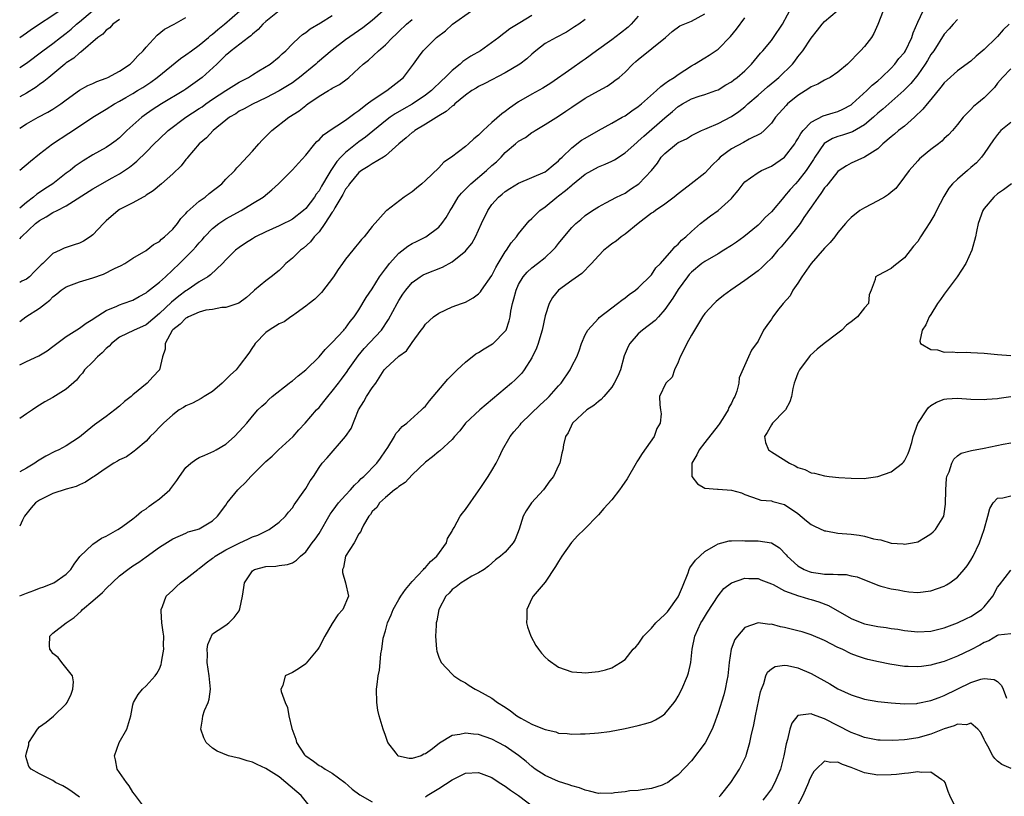
# Model space of a CAD drawing. Units: inches. Extents: x 2589000 to 2592000, y 1524000 to 1527000.
# Drawn here: x 2589000 to 2589148, y 1524471 to 1524588 of the extents above; entities that cross this region are included whole.
import ezdxf

# ---------------------------------------------------------------- set-up
doc = ezdxf.new("R2010")
doc.units = ezdxf.units.IN
doc.header["$MEASUREMENT"] = 0
doc.layers.add('LD25891524_2ft', color=102, linetype='Continuous')

msp = doc.modelspace()

# ---------------------------------------------------------------- linework, layer by layer
at = {"layer": 'LD25891524_2ft'}
for points, elevation in [([(2589000, 1524535.77), (2589001, 1524536.28), (2589002.86, 1524537.14), (2589004.12, 1524537.88), (2589005, 1524538.53), (2589005.58, 1524539), (2589007, 1524540.05), (2589009, 1524541.3), (2589009.97, 1524542.03), (2589011, 1524542.65), (2589011.19, 1524542.81), (2589013, 1524543.96), (2589014.62, 1524544.62), (2589015, 1524544.81), (2589015.57, 1524545), (2589017, 1524545.51), (2589017.95, 1524546.05), (2589019, 1524546.6), (2589019.21, 1524546.79), (2589021, 1524548.19), (2589021.9, 1524549), (2589024.04, 1524551), (2589026.04, 1524553), (2589026.5, 1524553.5), (2589027, 1524554.11), (2589027.42, 1524554.58), (2589027.76, 1524555), (2589029, 1524556.28), (2589029.94, 1524557), (2589031, 1524557.72), (2589033.3, 1524559), (2589035, 1524560.02), (2589036.59, 1524561), (2589037.93, 1524562.07), (2589038.91, 1524563), (2589041, 1524565.07), (2589041.9, 1524566.1), (2589043, 1524567.29), (2589044.37, 1524569), (2589044.67, 1524569.33), (2589045, 1524569.61), (2589045.65, 1524570.35), (2589047, 1524571.27), (2589047.7, 1524571.7), (2589049, 1524572.58), (2589049.58, 1524573), (2589050.37, 1524573.63), (2589051, 1524574.02), (2589051.52, 1524574.48), (2589052.25, 1524575), (2589053, 1524575.57), (2589055.18, 1524577), (2589057, 1524578.41), (2589057.7, 1524579), (2589059.2, 1524581), (2589059.95, 1524582.05), (2589060.66, 1524583), (2589061, 1524583.36), (2589062.67, 1524585), (2589064, 1524586), (2589065.08, 1524587), (2589067.9, 1524589)], 7976), ([(2589054.62, 1524589), (2589053, 1524587.55), (2589051.58, 1524586.42), (2589049, 1524584.63), (2589047, 1524583.11), (2589044.76, 1524581.24), (2589044.51, 1524581), (2589042.09, 1524579), (2589041.47, 1524578.53), (2589041, 1524578.19), (2589040.28, 1524577.72), (2589039, 1524576.95), (2589037, 1524575.9), (2589035.01, 1524574.99), (2589033.73, 1524574.27), (2589033, 1524573.91), (2589032.47, 1524573.53), (2589031.55, 1524573), (2589031, 1524572.57), (2589029.11, 1524571), (2589028.07, 1524569.93), (2589026.99, 1524569), (2589025.28, 1524567), (2589025.17, 1524566.83), (2589025, 1524566.65), (2589024.28, 1524565.72), (2589023, 1524564.49), (2589021.31, 1524563), (2589020.06, 1524561.94), (2589019, 1524561.27), (2589018.85, 1524561.15), (2589018.54, 1524561), (2589017, 1524560.15), (2589015.29, 1524559.29), (2589015, 1524559.14), (2589014.78, 1524559), (2589013, 1524557.41), (2589012.58, 1524557), (2589011, 1524555.3), (2589010.57, 1524555), (2589009.61, 1524554.39), (2589009, 1524554.06), (2589008.18, 1524553.82), (2589006.7, 1524553.3), (2589006.08, 1524553), (2589005, 1524552.52), (2589003.5, 1524551), (2589003.21, 1524550.79), (2589003, 1524550.55), (2589002.21, 1524549.79), (2589001.45, 1524549), (2589001, 1524548.65), (2589000.34, 1524548.34), (2589000, 1524548.17)], 7972), ([(2589000, 1524565.06), (2589001.6, 1524566.4), (2589003, 1524567.52), (2589004.91, 1524569), (2589007.4, 1524570.6), (2589009, 1524571.66), (2589010.99, 1524573.01), (2589013, 1524574.2), (2589014.24, 1524575), (2589015, 1524575.41), (2589015.95, 1524575.95), (2589017, 1524576.56), (2589017.71, 1524577), (2589018.51, 1524577.49), (2589019.71, 1524578.29), (2589020.68, 1524579), (2589024.18, 1524581.82), (2589025, 1524582.36), (2589025.83, 1524583), (2589027, 1524583.82), (2589028.4, 1524585), (2589028.71, 1524585.29), (2589029, 1524585.49), (2589029.81, 1524586.19), (2589030.78, 1524587), (2589033.08, 1524589)], 7966), ([(2589000, 1524580.48), (2589001, 1524581.11), (2589003.47, 1524583), (2589005, 1524584.11), (2589006.13, 1524585), (2589007, 1524585.65), (2589007.74, 1524586.26), (2589008.54, 1524587), (2589009, 1524587.37), (2589010.95, 1524589)], 7960), ([(2589006.01, 1524589), (2589001.8, 1524586.2), (2589001, 1524585.62), (2589000, 1524584.93)], 7958), ([(2589039, 1524588.98), (2589037, 1524587.39), (2589036.55, 1524587), (2589035.83, 1524586.17), (2589035, 1524585.49), (2589034.75, 1524585.25), (2589034.39, 1524585), (2589031.81, 1524583), (2589031.38, 1524582.62), (2589031, 1524582.31), (2589029.65, 1524581), (2589027.42, 1524579), (2589025, 1524577.22), (2589024.67, 1524577), (2589021.31, 1524575), (2589019.91, 1524574.1), (2589018.72, 1524573.28), (2589018.34, 1524573), (2589017, 1524571.8), (2589016.13, 1524571), (2589015, 1524569.92), (2589014.48, 1524569.52), (2589013.78, 1524569), (2589013, 1524568.47), (2589011, 1524567.34), (2589009.53, 1524566.47), (2589008.36, 1524565.64), (2589007.58, 1524565), (2589007, 1524564.58), (2589004.96, 1524563), (2589003.77, 1524562.23), (2589003, 1524561.7), (2589002.58, 1524561.42), (2589002.09, 1524561), (2589001, 1524560.18), (2589000, 1524559.31)], 7968), ([(2589018.9, 1524469), (2589017.41, 1524471), (2589017.24, 1524471.24), (2589017, 1524471.52), (2589016.47, 1524472.47), (2589016.07, 1524473), (2589015, 1524474.49), (2589014.66, 1524475), (2589014.38, 1524476.38), (2589014.23, 1524477), (2589014.95, 1524479), (2589016.1, 1524481), (2589016.73, 1524483), (2589017, 1524484.63), (2589017.09, 1524485), (2589017.81, 1524486.19), (2589018.45, 1524487), (2589019, 1524487.5), (2589020.35, 1524489), (2589020.64, 1524489.36), (2589021, 1524490.06), (2589021.28, 1524490.72), (2589021.33, 1524491), (2589021.35, 1524491.35), (2589021.67, 1524493), (2589021.64, 1524493.64), (2589021.66, 1524495), (2589021.59, 1524495.59), (2589021.37, 1524497), (2589021.25, 1524498.75), (2589021.25, 1524499), (2589021.45, 1524499.45), (2589022.04, 1524501), (2589023, 1524501.9), (2589023.55, 1524502.45), (2589024.2, 1524503), (2589025, 1524503.58), (2589026.79, 1524505), (2589026.9, 1524505.1), (2589027, 1524505.16), (2589028.02, 1524505.98), (2589029, 1524506.71), (2589029.18, 1524506.82), (2589029.39, 1524507), (2589031, 1524507.96), (2589033, 1524508.97), (2589034.4, 1524509.6), (2589035, 1524509.9), (2589035.82, 1524510.18), (2589037.5, 1524511), (2589039, 1524512.14), (2589039.96, 1524513), (2589040.39, 1524513.61), (2589041, 1524514.29), (2589041.27, 1524514.73), (2589042.63, 1524516.63), (2589043, 1524517.18), (2589043.68, 1524518.32), (2589044.17, 1524519), (2589045, 1524520.32), (2589045.48, 1524521), (2589046.21, 1524521.79), (2589048.99, 1524525), (2589049.81, 1524526.19), (2589050.96, 1524529), (2589051.76, 1524530.24), (2589052.15, 1524531), (2589053, 1524532.3), (2589053.52, 1524533), (2589054.81, 1524535), (2589055, 1524535.23), (2589057, 1524537.1), (2589058.14, 1524537.86), (2589059, 1524539.11), (2589060.36, 1524541), (2589060.64, 1524541.36), (2589061, 1524541.9), (2589062.2, 1524543), (2589063, 1524543.55), (2589065, 1524544.47), (2589066.41, 1524545), (2589066.85, 1524545.15), (2589067, 1524545.21), (2589068.16, 1524545.84), (2589069, 1524546.44), (2589069.26, 1524546.74), (2589069.41, 1524547), (2589071, 1524549.22), (2589071.59, 1524550.41), (2589071.92, 1524551), (2589073, 1524552.76), (2589073.18, 1524553), (2589073.9, 1524554.1), (2589074.67, 1524555), (2589075, 1524555.47), (2589076.57, 1524557.43), (2589077, 1524557.8), (2589078.22, 1524559), (2589079, 1524559.54), (2589080.77, 1524561), (2589081, 1524561.16), (2589082.03, 1524561.97), (2589083, 1524562.81), (2589083.11, 1524562.89), (2589085, 1524564.43), (2589087, 1524565.54), (2589088.04, 1524565.96), (2589089, 1524566.4), (2589089.4, 1524566.6), (2589091, 1524567.65), (2589092.78, 1524569.22), (2589093, 1524569.38), (2589093.83, 1524570.17), (2589097, 1524572.92), (2589098.14, 1524573.86), (2589099, 1524574.6), (2589099.64, 1524575), (2589101, 1524575.75), (2589102.15, 1524576.15), (2589103, 1524576.43), (2589104.66, 1524577), (2589105, 1524577.14), (2589106.15, 1524577.85), (2589107, 1524578.34), (2589107.36, 1524578.64), (2589107.86, 1524579), (2589109, 1524579.99), (2589110.02, 1524581), (2589111.37, 1524582.63), (2589111.71, 1524583), (2589113, 1524584.56), (2589113.34, 1524585), (2589114.66, 1524587), (2589116.19, 1524589.81)], 7988), ([(2589043.93, 1524469), (2589042.32, 1524471), (2589040.01, 1524473), (2589039, 1524473.81), (2589037, 1524475.1), (2589035.68, 1524475.68), (2589035, 1524476.02), (2589034.22, 1524476.22), (2589033, 1524476.62), (2589032.67, 1524476.67), (2589031.39, 1524477), (2589029.67, 1524477.67), (2589029, 1524478.16), (2589028.01, 1524479), (2589027.67, 1524479.67), (2589027.22, 1524481), (2589027.48, 1524482.52), (2589027.52, 1524483), (2589027.79, 1524483.79), (2589028.31, 1524485), (2589028.48, 1524485.52), (2589028.7, 1524487), (2589028.51, 1524488.51), (2589028.5, 1524489), (2589028.17, 1524491), (2589028.23, 1524492.23), (2589028.18, 1524493), (2589028.27, 1524493.73), (2589029, 1524495.32), (2589029.86, 1524495.86), (2589031, 1524496.65), (2589031.43, 1524497), (2589032.22, 1524497.78), (2589033, 1524498.79), (2589033.07, 1524498.93), (2589033.08, 1524499.08), (2589033.51, 1524501), (2589033.71, 1524502.29), (2589033.8, 1524503), (2589035, 1524504.8), (2589035.31, 1524505), (2589037, 1524505.45), (2589038.5, 1524505.5), (2589039, 1524505.58), (2589040.26, 1524505.74), (2589041, 1524506.02), (2589041.61, 1524506.39), (2589042.23, 1524507), (2589043, 1524507.66), (2589043.97, 1524509), (2589044.42, 1524509.58), (2589045, 1524510.43), (2589046.69, 1524513.31), (2589047, 1524513.72), (2589047.52, 1524514.48), (2589047.94, 1524515), (2589049, 1524516.19), (2589049.75, 1524517), (2589050.31, 1524517.69), (2589051, 1524518.3), (2589051.34, 1524518.66), (2589051.73, 1524519), (2589053.67, 1524521), (2589054.24, 1524521.76), (2589055, 1524522.83), (2589055.34, 1524523.34), (2589056.37, 1524525), (2589056.57, 1524525.43), (2589057, 1524525.89), (2589057.51, 1524526.49), (2589058.21, 1524527), (2589060.43, 1524529), (2589060.7, 1524529.3), (2589061, 1524529.58), (2589061.62, 1524530.38), (2589062.17, 1524531), (2589064.39, 1524533.61), (2589065, 1524534.26), (2589065.76, 1524535), (2589067, 1524536.16), (2589068.58, 1524537.42), (2589069, 1524537.65), (2589069.81, 1524538.19), (2589071.07, 1524538.93), (2589071.16, 1524539), (2589073, 1524540.82), (2589073.11, 1524541), (2589073.61, 1524542.39), (2589073.74, 1524543), (2589073.86, 1524543.86), (2589074.09, 1524545), (2589074.31, 1524545.69), (2589074.63, 1524547), (2589075, 1524547.85), (2589075.71, 1524549), (2589076.31, 1524549.69), (2589077, 1524550.36), (2589077.87, 1524551), (2589079, 1524551.9), (2589080.17, 1524553), (2589080.57, 1524553.43), (2589081, 1524554.02), (2589081.44, 1524554.56), (2589083, 1524556.44), (2589083.61, 1524557), (2589084.38, 1524557.62), (2589085, 1524558.22), (2589086.11, 1524559), (2589087, 1524559.55), (2589088.12, 1524560.12), (2589089.72, 1524561), (2589091, 1524561.61), (2589091.82, 1524562.18), (2589093.07, 1524563), (2589094.99, 1524565), (2589095.9, 1524566.1), (2589096.46, 1524567), (2589097, 1524567.57), (2589098.73, 1524569), (2589099, 1524569.19), (2589100.25, 1524569.75), (2589101, 1524570.24), (2589102.5, 1524571), (2589103, 1524571.23), (2589103.37, 1524571.37), (2589105, 1524572.08), (2589107, 1524573.1), (2589108.13, 1524573.87), (2589109, 1524574.59), (2589109.46, 1524575), (2589111, 1524576.31), (2589112.43, 1524577.57), (2589113.51, 1524578.49), (2589114.13, 1524579), (2589116.16, 1524581), (2589116.55, 1524581.45), (2589117, 1524582.07), (2589117.75, 1524583), (2589119, 1524584.91), (2589119.93, 1524586.07), (2589120.64, 1524587), (2589121, 1524587.4), (2589122.88, 1524589)], 7990), ([(2589129.79, 1524589), (2589129.03, 1524586.97), (2589128.43, 1524585.57), (2589128.04, 1524585), (2589127, 1524583.63), (2589126.42, 1524583), (2589124.47, 1524581), (2589123, 1524579.78), (2589121.83, 1524579), (2589121.29, 1524578.71), (2589121, 1524578.59), (2589120.01, 1524577.99), (2589119, 1524577.59), (2589118.66, 1524577.34), (2589117, 1524576.29), (2589115.42, 1524575), (2589115.21, 1524574.79), (2589113.65, 1524573), (2589113, 1524572.12), (2589111.9, 1524571), (2589111.43, 1524570.57), (2589109.68, 1524569.68), (2589108.82, 1524569.18), (2589107, 1524568.24), (2589105.32, 1524567), (2589105, 1524566.65), (2589104.17, 1524565.83), (2589103, 1524564.59), (2589100.96, 1524563), (2589099.84, 1524562.16), (2589099, 1524561.5), (2589098.41, 1524561), (2589097, 1524559.93), (2589095.61, 1524559), (2589095.27, 1524558.73), (2589095, 1524558.56), (2589092.99, 1524557.01), (2589091, 1524555.4), (2589090.42, 1524555), (2589089.65, 1524554.35), (2589089, 1524553.95), (2589088.46, 1524553.54), (2589087.8, 1524553), (2589087, 1524552.16), (2589085.97, 1524551), (2589084.49, 1524549.51), (2589083, 1524548.46), (2589081, 1524546.98), (2589080.12, 1524545.88), (2589079.58, 1524545), (2589079, 1524543.14), (2589078.55, 1524541), (2589078.33, 1524540.33), (2589077.94, 1524539), (2589077.7, 1524538.3), (2589077, 1524536.84), (2589075.84, 1524535), (2589075.47, 1524534.53), (2589075, 1524534), (2589074.5, 1524533.5), (2589073.94, 1524533), (2589069.17, 1524529), (2589067, 1524527.01), (2589066.15, 1524525.85), (2589065.37, 1524525), (2589065, 1524524.56), (2589063.16, 1524522.84), (2589063, 1524522.73), (2589062.08, 1524521.92), (2589061, 1524521.15), (2589059, 1524519.24), (2589057.93, 1524518.07), (2589057, 1524517.5), (2589056.75, 1524517.25), (2589056.37, 1524517), (2589055, 1524515.84), (2589054.07, 1524515), (2589053.68, 1524514.32), (2589053, 1524513.71), (2589052.72, 1524513.28), (2589052.47, 1524513), (2589051.69, 1524511.69), (2589051.38, 1524511), (2589051.31, 1524510.69), (2589051, 1524510.36), (2589050.29, 1524509), (2589048.97, 1524507), (2589048.69, 1524505.31), (2589048.55, 1524505), (2589048.53, 1524504.53), (2589048.98, 1524503), (2589049.41, 1524501), (2589048.6, 1524499), (2589047.82, 1524498.18), (2589047, 1524496.9), (2589045.85, 1524495), (2589045, 1524493.3), (2589044.82, 1524493), (2589043.82, 1524491.82), (2589043.08, 1524490.92), (2589043, 1524490.84), (2589041.91, 1524490.09), (2589041, 1524489.53), (2589039.92, 1524489), (2589039.55, 1524487.55), (2589039.28, 1524487), (2589039.32, 1524486.68), (2589039.92, 1524485), (2589040.24, 1524484.24), (2589040.48, 1524483), (2589040.92, 1524481.08), (2589041.51, 1524479.51), (2589041.61, 1524479), (2589042.84, 1524477.16), (2589042.95, 1524477), (2589043, 1524476.96), (2589044.17, 1524476.17), (2589045, 1524475.55), (2589045.36, 1524475.36), (2589045.93, 1524475), (2589047, 1524474.38), (2589048.89, 1524473), (2589049.99, 1524471.99), (2589051.12, 1524471.12), (2589053, 1524470.08)], 7992), ([(2589149, 1524495.33), (2589147.12, 1524495.12), (2589147, 1524495.08), (2589145.72, 1524494.28), (2589145, 1524494.02), (2589144.36, 1524493.64), (2589143, 1524492.93), (2589141, 1524491.97), (2589139, 1524491.17), (2589137.3, 1524490.7), (2589137, 1524490.6), (2589135.56, 1524490.44), (2589135, 1524490.35), (2589133.57, 1524490.43), (2589133, 1524490.44), (2589130.79, 1524490.79), (2589129.11, 1524491.11), (2589127.49, 1524491.49), (2589127, 1524491.62), (2589125.97, 1524491.97), (2589125, 1524492.33), (2589123.65, 1524493), (2589123, 1524493.29), (2589121, 1524494.31), (2589119, 1524495.17), (2589117.62, 1524495.62), (2589117, 1524495.8), (2589115, 1524496.3), (2589114.4, 1524496.4), (2589113, 1524496.76), (2589112.75, 1524496.75), (2589111, 1524496.98), (2589109, 1524496.26), (2589107.89, 1524495), (2589107.53, 1524494.47), (2589106.96, 1524493), (2589106.66, 1524491), (2589106.45, 1524489), (2589106.3, 1524488.3), (2589106.07, 1524487), (2589105.85, 1524486.15), (2589105, 1524483.47), (2589104.37, 1524481.63), (2589104.1, 1524481), (2589103.06, 1524478.94), (2589101, 1524476.23), (2589099, 1524474.12), (2589098.33, 1524473.67), (2589097.44, 1524473), (2589097, 1524472.75), (2589096.57, 1524472.57), (2589095, 1524472.08), (2589093.9, 1524471.9), (2589093, 1524471.78), (2589091.72, 1524471.72), (2589091, 1524471.58), (2589089.43, 1524471.44), (2589089, 1524471.33), (2589087.36, 1524471.36), (2589087, 1524471.33), (2589085.67, 1524471.67), (2589085, 1524471.8), (2589084.15, 1524472.15), (2589083, 1524472.45), (2589082.63, 1524472.63), (2589081, 1524473.11), (2589079, 1524474.01), (2589077.5, 1524475), (2589077, 1524475.37), (2589076.12, 1524476.12), (2589075, 1524477.03), (2589073, 1524478.44), (2589071.95, 1524479), (2589071, 1524479.48), (2589069, 1524480.17), (2589068.22, 1524480.22), (2589067, 1524480.41), (2589066.18, 1524480.18), (2589065, 1524480.05), (2589063.11, 1524478.89), (2589062.05, 1524478.05), (2589061, 1524477.27), (2589060.78, 1524477.22), (2589060.34, 1524477), (2589059, 1524476.6), (2589058.57, 1524476.57), (2589056.95, 1524476.95), (2589056.89, 1524477), (2589056.62, 1524477.38), (2589055.36, 1524479), (2589055, 1524480.03), (2589054.63, 1524481), (2589054.04, 1524483), (2589053.86, 1524483.86), (2589053.67, 1524485), (2589053.64, 1524487), (2589053.72, 1524487.72), (2589053.9, 1524489), (2589054.11, 1524489.89), (2589054.21, 1524491), (2589054.3, 1524492.3), (2589054.45, 1524493), (2589054.66, 1524494.66), (2589055, 1524495.8), (2589055.3, 1524497), (2589055.84, 1524498.16), (2589056.13, 1524499), (2589057, 1524500.51), (2589057.3, 1524501), (2589057.99, 1524502.01), (2589059, 1524503.19), (2589060.71, 1524505), (2589060.83, 1524505.17), (2589061, 1524505.32), (2589061.78, 1524506.22), (2589062.71, 1524507), (2589064.14, 1524509), (2589064.33, 1524509.67), (2589065, 1524510.77), (2589065.07, 1524510.93), (2589065.32, 1524511.33), (2589066.24, 1524513), (2589066.55, 1524513.45), (2589067, 1524514.02), (2589069, 1524516.81), (2589069.33, 1524517.33), (2589070.44, 1524519), (2589071, 1524519.9), (2589071.62, 1524521), (2589072.1, 1524521.9), (2589072.58, 1524523), (2589073.75, 1524525), (2589074.31, 1524525.69), (2589075.24, 1524526.76), (2589075.41, 1524527), (2589078.23, 1524529.77), (2589079.29, 1524530.71), (2589079.59, 1524531), (2589081, 1524532.6), (2589081.4, 1524533), (2589082.74, 1524535), (2589083, 1524535.58), (2589083.75, 1524537), (2589084.1, 1524537.9), (2589084.45, 1524539), (2589085, 1524540.26), (2589085.39, 1524541), (2589087, 1524542.72), (2589087.12, 1524542.88), (2589089, 1524544.35), (2589089.89, 1524545), (2589090.5, 1524545.5), (2589091, 1524545.83), (2589091.63, 1524546.37), (2589092.57, 1524547), (2589093, 1524547.36), (2589095, 1524549.33), (2589095.66, 1524550.34), (2589096.33, 1524551), (2589097, 1524551.74), (2589098.09, 1524553), (2589098.48, 1524553.52), (2589099, 1524553.93), (2589099.5, 1524554.5), (2589100.14, 1524555), (2589101, 1524555.84), (2589102.35, 1524557), (2589103, 1524557.54), (2589103.84, 1524558.16), (2589105.02, 1524558.98), (2589107, 1524560.8), (2589107.18, 1524561), (2589108, 1524562), (2589108.76, 1524563), (2589109, 1524563.28), (2589109.89, 1524563.89), (2589111, 1524564.7), (2589111.54, 1524565), (2589113, 1524565.63), (2589115, 1524567.01), (2589116.51, 1524569), (2589116.7, 1524569.3), (2589117, 1524569.75), (2589117.44, 1524570.56), (2589117.8, 1524571), (2589119, 1524572.27), (2589120.81, 1524573.19), (2589122.32, 1524573.68), (2589123, 1524573.86), (2589123.77, 1524574.23), (2589125, 1524574.89), (2589125.14, 1524575), (2589127.37, 1524577), (2589128.18, 1524577.82), (2589129, 1524578.5), (2589129.56, 1524579), (2589131, 1524580.38), (2589131.58, 1524581), (2589132.19, 1524581.81), (2589133, 1524582.74), (2589133.18, 1524583), (2589134.14, 1524585), (2589134.32, 1524585.68), (2589135, 1524587.28), (2589135.85, 1524589)], 7994), ([(2589000, 1524501.04), (2589001, 1524501.44), (2589002.15, 1524501.85), (2589003, 1524502.19), (2589003.61, 1524502.39), (2589005, 1524502.94), (2589005.12, 1524503), (2589007, 1524504.31), (2589007.67, 1524505), (2589008.2, 1524505.8), (2589009.06, 1524506.94), (2589011, 1524508.83), (2589012.29, 1524509.71), (2589013, 1524510.02), (2589014.75, 1524511), (2589015, 1524511.16), (2589015.51, 1524511.51), (2589017, 1524512.6), (2589017.51, 1524513), (2589018.3, 1524513.7), (2589019, 1524514.13), (2589019.48, 1524514.52), (2589020.17, 1524515), (2589021, 1524515.64), (2589022.55, 1524517), (2589023.62, 1524518.38), (2589024.01, 1524519), (2589025, 1524520.34), (2589025.73, 1524521), (2589026.46, 1524521.54), (2589027, 1524521.85), (2589027.82, 1524522.18), (2589029.2, 1524522.8), (2589029.55, 1524523), (2589031, 1524523.87), (2589032.29, 1524525), (2589033, 1524525.74), (2589033.58, 1524526.42), (2589034.15, 1524527), (2589035, 1524528.07), (2589035.82, 1524529), (2589036.42, 1524529.58), (2589037, 1524530.05), (2589037.46, 1524530.54), (2589037.96, 1524531), (2589040.53, 1524533), (2589040.78, 1524533.22), (2589041, 1524533.38), (2589041.88, 1524534.12), (2589043, 1524535.01), (2589045, 1524536.97), (2589045.91, 1524538.09), (2589047, 1524539.11), (2589048.73, 1524541), (2589048.85, 1524541.15), (2589049, 1524541.31), (2589049.69, 1524542.31), (2589050.29, 1524543), (2589051, 1524544.04), (2589052.11, 1524545.89), (2589053, 1524547.22), (2589054.1, 1524549), (2589055, 1524550.22), (2589055.32, 1524550.68), (2589055.58, 1524551), (2589057, 1524552.57), (2589058.36, 1524553.64), (2589059, 1524554.04), (2589059.66, 1524554.34), (2589061.05, 1524555), (2589063, 1524556.45), (2589063.44, 1524557), (2589064.09, 1524557.91), (2589064.7, 1524559), (2589065, 1524559.44), (2589065.94, 1524561), (2589066.4, 1524561.6), (2589067, 1524562.18), (2589067.4, 1524562.6), (2589067.8, 1524563), (2589070.19, 1524565), (2589071, 1524565.74), (2589071.68, 1524566.32), (2589072.36, 1524567), (2589073, 1524567.68), (2589074.55, 1524569), (2589075, 1524569.38), (2589076.02, 1524569.98), (2589077, 1524570.69), (2589077.2, 1524570.8), (2589077.48, 1524571), (2589079, 1524571.89), (2589081, 1524573.15), (2589082.11, 1524573.89), (2589083, 1524574.53), (2589085, 1524575.88), (2589087, 1524576.99), (2589088.31, 1524577.69), (2589089, 1524578.19), (2589089.49, 1524578.51), (2589090.11, 1524579), (2589091, 1524579.8), (2589092.2, 1524581), (2589092.64, 1524581.36), (2589093, 1524581.69), (2589097.08, 1524585), (2589098.09, 1524585.91), (2589099.24, 1524586.76), (2589101, 1524587.47), (2589103, 1524588.55)], 7984), ([(2589000, 1524554.72), (2589000.27, 1524555), (2589002.38, 1524557), (2589003, 1524557.5), (2589003.98, 1524558.02), (2589005, 1524558.69), (2589005.65, 1524559), (2589007, 1524559.7), (2589011, 1524562.26), (2589013.89, 1524563.89), (2589015, 1524564.48), (2589016.51, 1524565.49), (2589017, 1524565.9), (2589017.62, 1524566.38), (2589019, 1524567.75), (2589020.22, 1524569), (2589021, 1524569.76), (2589022.33, 1524571), (2589024.98, 1524573), (2589027, 1524574.3), (2589027.41, 1524574.59), (2589027.96, 1524575), (2589029, 1524575.71), (2589031, 1524577.02), (2589032.21, 1524577.79), (2589033, 1524578.26), (2589034.39, 1524579), (2589035, 1524579.4), (2589035.96, 1524579.96), (2589037.68, 1524581), (2589039, 1524582.08), (2589039.47, 1524582.53), (2589040.02, 1524583), (2589041, 1524584.04), (2589042.01, 1524585), (2589042.54, 1524585.46), (2589043, 1524585.75), (2589043.69, 1524586.31), (2589045.2, 1524587.2), (2589047, 1524588.31)], 7970), ([(2589077, 1524588.29), (2589075.2, 1524587.2), (2589073.69, 1524586.31), (2589073, 1524585.73), (2589072.56, 1524585.44), (2589072.04, 1524585), (2589069.3, 1524583), (2589067.84, 1524582.16), (2589066.63, 1524581.37), (2589066.24, 1524581), (2589065, 1524580.02), (2589063.98, 1524579), (2589063.47, 1524578.53), (2589063, 1524578.05), (2589062.45, 1524577.55), (2589061.9, 1524577), (2589061, 1524576.31), (2589059.01, 1524574.99), (2589057.73, 1524574.27), (2589056.47, 1524573.53), (2589055.7, 1524573), (2589055, 1524572.47), (2589052, 1524570), (2589051, 1524569.29), (2589049, 1524567.71), (2589048.29, 1524567), (2589047.67, 1524566.33), (2589046.79, 1524565), (2589046.5, 1524564.5), (2589045.37, 1524562.63), (2589045, 1524561.96), (2589044.58, 1524561.42), (2589044.31, 1524561), (2589043, 1524559.3), (2589042.67, 1524559), (2589041, 1524557.7), (2589040.55, 1524557.45), (2589039.7, 1524557), (2589039, 1524556.65), (2589037, 1524555.76), (2589035.46, 1524555), (2589035, 1524554.73), (2589033.94, 1524554.06), (2589033, 1524553.43), (2589032.43, 1524553), (2589031, 1524551.58), (2589030.5, 1524551), (2589028.71, 1524549.29), (2589028.3, 1524549), (2589027, 1524548.24), (2589025.17, 1524547), (2589025, 1524546.9), (2589023.9, 1524546.1), (2589022.8, 1524545.2), (2589021, 1524543.48), (2589019, 1524541.81), (2589018.45, 1524541.55), (2589017.19, 1524541), (2589015, 1524539.92), (2589013.8, 1524539), (2589013.43, 1524538.57), (2589013, 1524538.21), (2589012.4, 1524537.6), (2589011.68, 1524537), (2589011, 1524536.23), (2589009.75, 1524535), (2589009.46, 1524534.54), (2589009, 1524534.06), (2589008.54, 1524533.46), (2589007, 1524532.11), (2589005, 1524530.85), (2589003.8, 1524530.2), (2589003, 1524529.69), (2589002.56, 1524529.44), (2589001.94, 1524529), (2589001, 1524528.39), (2589000, 1524527.69)], 7978), ([(2589093, 1524588.19), (2589091.92, 1524587), (2589091.47, 1524586.53), (2589090.34, 1524585.66), (2589089, 1524584.66), (2589086.71, 1524583), (2589085, 1524581.72), (2589084.57, 1524581.43), (2589083, 1524580.35), (2589079.86, 1524578.14), (2589078.65, 1524577.35), (2589077, 1524576.45), (2589075, 1524575.31), (2589073.63, 1524574.37), (2589073, 1524573.87), (2589072.48, 1524573.52), (2589071, 1524572.22), (2589069.66, 1524571), (2589069, 1524570.3), (2589068.26, 1524569.74), (2589067.47, 1524569), (2589067, 1524568.6), (2589064.93, 1524567), (2589063.76, 1524566.24), (2589063, 1524565.38), (2589061, 1524563.49), (2589060.44, 1524563), (2589059.64, 1524562.36), (2589059, 1524561.78), (2589057.82, 1524561), (2589055.18, 1524559), (2589055.07, 1524558.93), (2589053, 1524556.57), (2589051.77, 1524555), (2589051.37, 1524554.63), (2589051, 1524554.13), (2589050.48, 1524553.52), (2589050.08, 1524553), (2589049, 1524551.66), (2589048.54, 1524551), (2589047.89, 1524550.11), (2589047.16, 1524549), (2589045.35, 1524546.65), (2589045, 1524546.32), (2589044.35, 1524545.65), (2589043.5, 1524545), (2589043, 1524544.58), (2589041.55, 1524543.55), (2589041, 1524543.14), (2589040.76, 1524543), (2589039.76, 1524542.24), (2589039, 1524541.92), (2589037.49, 1524541), (2589037, 1524540.63), (2589035.41, 1524539), (2589035.26, 1524538.74), (2589035, 1524538.4), (2589034.46, 1524537.54), (2589033, 1524535.6), (2589032.53, 1524535), (2589031.71, 1524534.29), (2589031, 1524533.55), (2589030.43, 1524533), (2589029, 1524531.77), (2589027.73, 1524531), (2589027.29, 1524530.71), (2589025.97, 1524530.03), (2589025, 1524529.61), (2589024.63, 1524529.37), (2589023.98, 1524529), (2589023, 1524528.27), (2589021.61, 1524527), (2589021, 1524526.4), (2589020.34, 1524525.66), (2589019.64, 1524525), (2589019, 1524524.32), (2589017.47, 1524523), (2589017.23, 1524522.77), (2589017, 1524522.62), (2589016.06, 1524521.94), (2589015, 1524521.5), (2589014.71, 1524521.29), (2589014.16, 1524521), (2589013, 1524520.25), (2589011.19, 1524519), (2589011.09, 1524518.91), (2589011, 1524518.87), (2589009.89, 1524518.11), (2589009, 1524517.73), (2589008.51, 1524517.5), (2589007, 1524517.06), (2589005, 1524516.41), (2589003, 1524515.44), (2589002.36, 1524515), (2589001.74, 1524514.26), (2589000.74, 1524513), (2589000.42, 1524512.42), (2589000, 1524511.5)], 7982), ([(2589000, 1524571.34), (2589001, 1524572), (2589002.79, 1524573), (2589004.24, 1524573.76), (2589005, 1524574.22), (2589006.19, 1524575), (2589007, 1524575.62), (2589009, 1524577.07), (2589010.23, 1524577.77), (2589011, 1524578.09), (2589011.6, 1524578.4), (2589013, 1524578.87), (2589013.27, 1524579), (2589015, 1524579.94), (2589016.6, 1524581), (2589017, 1524581.37), (2589017.76, 1524582.24), (2589018.58, 1524583), (2589019, 1524583.55), (2589020.67, 1524585.33), (2589021.76, 1524586.24), (2589023.24, 1524587), (2589025, 1524588)], 7964), ([(2589000, 1524542.31), (2589000.9, 1524543), (2589003, 1524544.27), (2589003.88, 1524545), (2589004.52, 1524545.48), (2589005, 1524546), (2589005.57, 1524546.43), (2589006.22, 1524547), (2589007, 1524547.51), (2589007.78, 1524547.78), (2589009, 1524548.23), (2589011, 1524548.84), (2589012.59, 1524549.41), (2589014.27, 1524550.27), (2589015.28, 1524550.72), (2589015.82, 1524551), (2589017, 1524551.81), (2589019, 1524552.97), (2589020.11, 1524553.89), (2589021, 1524554.31), (2589021.33, 1524554.67), (2589021.77, 1524555), (2589023, 1524556.16), (2589023.7, 1524557), (2589024.23, 1524557.77), (2589025, 1524558.54), (2589025.2, 1524558.8), (2589027, 1524560.36), (2589027.88, 1524561), (2589028.48, 1524561.52), (2589030.37, 1524563), (2589031, 1524563.68), (2589032.32, 1524565), (2589032.62, 1524565.38), (2589033, 1524565.74), (2589033.58, 1524566.42), (2589035, 1524567.89), (2589035.94, 1524569), (2589036.45, 1524569.55), (2589037.46, 1524570.54), (2589037.89, 1524571), (2589040.45, 1524573), (2589042.01, 1524573.99), (2589043, 1524574.77), (2589043.14, 1524574.86), (2589043.33, 1524575), (2589045, 1524576.15), (2589046.41, 1524577), (2589046.79, 1524577.21), (2589047, 1524577.38), (2589048.07, 1524577.93), (2589049.21, 1524578.79), (2589049.47, 1524579), (2589051, 1524580.39), (2589051.65, 1524581), (2589052.42, 1524581.58), (2589053.93, 1524583), (2589055, 1524583.89), (2589056.05, 1524585), (2589056.54, 1524585.46), (2589057, 1524585.91), (2589058.15, 1524587), (2589059, 1524587.69)], 7974), ([(2589015, 1524587.68), (2589014.02, 1524587), (2589013.54, 1524586.46), (2589013, 1524586.07), (2589012.5, 1524585.5), (2589011.76, 1524585), (2589009.2, 1524582.79), (2589009, 1524582.69), (2589008.12, 1524581.88), (2589007, 1524581.16), (2589006.8, 1524581), (2589004.37, 1524579), (2589003.64, 1524578.36), (2589003, 1524577.91), (2589002.48, 1524577.52), (2589001, 1524576.63), (2589000, 1524576.06)], 7962), ([(2589085, 1524587.68), (2589084.04, 1524587), (2589083.4, 1524586.6), (2589082.21, 1524585.79), (2589080.64, 1524585), (2589079, 1524584.08), (2589077.59, 1524583), (2589077, 1524582.49), (2589076.23, 1524581.77), (2589075.17, 1524581), (2589073, 1524579.7), (2589069.92, 1524578.08), (2589069, 1524577.64), (2589068.61, 1524577.39), (2589067.97, 1524577), (2589067, 1524576.33), (2589065.42, 1524575), (2589065.21, 1524574.79), (2589065, 1524574.67), (2589064.13, 1524573.87), (2589063, 1524573.23), (2589061, 1524571.95), (2589059.39, 1524571), (2589059.18, 1524570.82), (2589059, 1524570.71), (2589058.1, 1524569.9), (2589057, 1524569.01), (2589055, 1524567.2), (2589054.7, 1524567), (2589053, 1524566.01), (2589052.4, 1524565.6), (2589051.39, 1524565), (2589051, 1524564.71), (2589049.57, 1524563), (2589049.36, 1524562.64), (2589049, 1524562.17), (2589048.6, 1524561.4), (2589047.39, 1524559.39), (2589047.13, 1524558.87), (2589047, 1524558.72), (2589045.88, 1524557), (2589045, 1524555.79), (2589044.28, 1524555), (2589043.74, 1524554.26), (2589042.68, 1524553.33), (2589042.2, 1524553), (2589041, 1524551.81), (2589040.02, 1524551), (2589039.53, 1524550.47), (2589039, 1524549.97), (2589037.82, 1524549), (2589037, 1524548.38), (2589035.31, 1524547), (2589035.13, 1524546.87), (2589034.09, 1524545.91), (2589032.94, 1524545.06), (2589031, 1524544.41), (2589030.39, 1524544.39), (2589029, 1524544.11), (2589027.98, 1524543.98), (2589027, 1524543.7), (2589025.37, 1524543), (2589025.15, 1524542.85), (2589025, 1524542.81), (2589024.13, 1524541.87), (2589023, 1524541.03), (2589022.93, 1524540.93), (2589021.87, 1524539), (2589021.88, 1524538.12), (2589021.49, 1524537), (2589021.02, 1524535), (2589020.01, 1524533.99), (2589019.15, 1524533), (2589017, 1524531.24), (2589016.74, 1524531), (2589015.76, 1524530.24), (2589015, 1524529.56), (2589014.31, 1524529), (2589013, 1524527.99), (2589011.26, 1524526.74), (2589010.14, 1524525.86), (2589009, 1524524.89), (2589007, 1524523.59), (2589005.9, 1524523), (2589005.28, 1524522.72), (2589003.93, 1524522.06), (2589002.7, 1524521.3), (2589002.29, 1524521), (2589001, 1524520.26), (2589000, 1524519.68)], 7980), ([(2589009, 1524470.79), (2589007.71, 1524471.71), (2589007, 1524472.18), (2589006.47, 1524472.47), (2589005.4, 1524473), (2589005, 1524473.26), (2589003, 1524474.27), (2589001.7, 1524475), (2589001.38, 1524475.38), (2589000.9, 1524476.9), (2589000.91, 1524477), (2589001, 1524477.46), (2589001.35, 1524478.65), (2589001.38, 1524479), (2589002.67, 1524481), (2589003, 1524481.34), (2589003.97, 1524482.03), (2589005.07, 1524482.93), (2589007, 1524484.82), (2589007.13, 1524485), (2589007.72, 1524486.28), (2589008.01, 1524487), (2589008.1, 1524488.1), (2589007.95, 1524489), (2589006.33, 1524491), (2589005.77, 1524491.77), (2589005, 1524492.36), (2589004.75, 1524492.75), (2589004.53, 1524493), (2589004.47, 1524493.53), (2589004.55, 1524495), (2589005, 1524495.42), (2589007, 1524497), (2589008.21, 1524497.79), (2589009.25, 1524498.75), (2589009.43, 1524499), (2589011, 1524500.27), (2589012.44, 1524501.56), (2589013, 1524502.16), (2589015, 1524504.04), (2589016.25, 1524505), (2589017, 1524505.53), (2589017.92, 1524506.08), (2589019, 1524506.93), (2589021, 1524508.36), (2589023, 1524509.62), (2589025, 1524510.47), (2589025.34, 1524510.66), (2589026.7, 1524511), (2589027, 1524511.11), (2589029, 1524512.33), (2589029.76, 1524513), (2589031, 1524514.69), (2589031.19, 1524515), (2589032.81, 1524517), (2589033, 1524517.16), (2589033.93, 1524518.07), (2589034.75, 1524519), (2589036.73, 1524521), (2589037, 1524521.26), (2589037.94, 1524522.06), (2589038.92, 1524523), (2589041.1, 1524525), (2589041.99, 1524526.01), (2589042.94, 1524527), (2589044.64, 1524529), (2589045, 1524529.36), (2589045.74, 1524530.26), (2589046.3, 1524531), (2589047, 1524531.79), (2589047.91, 1524533), (2589048.39, 1524533.61), (2589049.24, 1524534.76), (2589049.38, 1524535), (2589050.87, 1524537.13), (2589051.79, 1524538.21), (2589054.37, 1524541), (2589055.43, 1524542.57), (2589056.73, 1524545), (2589057, 1524545.47), (2589057.6, 1524546.4), (2589058.04, 1524547), (2589059, 1524548.15), (2589060.19, 1524549), (2589060.68, 1524549.32), (2589061, 1524549.47), (2589063.54, 1524550.46), (2589065, 1524551.24), (2589066.32, 1524552.32), (2589067, 1524552.85), (2589067.14, 1524553), (2589067.96, 1524554.04), (2589068.51, 1524555), (2589069.43, 1524557), (2589070.37, 1524559), (2589071, 1524559.87), (2589071.97, 1524561), (2589072.55, 1524561.45), (2589073, 1524561.84), (2589073.71, 1524562.29), (2589075, 1524563.1), (2589077, 1524563.94), (2589079, 1524564.81), (2589079.27, 1524565), (2589080.19, 1524565.81), (2589081, 1524566.43), (2589081.27, 1524566.73), (2589081.56, 1524567), (2589083, 1524568.41), (2589084.47, 1524569.53), (2589085, 1524569.88), (2589087, 1524571.02), (2589089, 1524572.1), (2589090.58, 1524573), (2589091, 1524573.22), (2589092.03, 1524573.97), (2589093, 1524574.6), (2589093.48, 1524575), (2589095.75, 1524577), (2589096.37, 1524577.63), (2589097, 1524578.07), (2589097.52, 1524578.48), (2589098.38, 1524579), (2589099, 1524579.44), (2589101, 1524580.73), (2589101.47, 1524581), (2589103, 1524581.95), (2589103.67, 1524582.33), (2589105, 1524583.23), (2589106.87, 1524585.13), (2589107.78, 1524586.22), (2589109, 1524587.93)], 7986), ([(2589141, 1524587.69), (2589140.35, 1524587), (2589139.72, 1524586.28), (2589139, 1524585.51), (2589137.41, 1524583), (2589137, 1524582.42), (2589136.47, 1524581.53), (2589136.13, 1524581), (2589135, 1524579.39), (2589133.95, 1524578.05), (2589132.91, 1524577), (2589129.78, 1524574.22), (2589129, 1524573.59), (2589128.35, 1524573), (2589127, 1524571.87), (2589125.19, 1524570.81), (2589123.7, 1524570.3), (2589123, 1524570.09), (2589122.2, 1524569.8), (2589120.96, 1524569.04), (2589119.54, 1524567), (2589119.34, 1524566.66), (2589118.26, 1524565), (2589117, 1524563.41), (2589116.61, 1524563), (2589115.85, 1524562.15), (2589115, 1524561.14), (2589114.86, 1524561), (2589113, 1524558.79), (2589112.08, 1524557.92), (2589111.25, 1524557), (2589111, 1524556.77), (2589108.87, 1524555), (2589107.78, 1524554.22), (2589107, 1524553.7), (2589105.88, 1524553), (2589105, 1524552.47), (2589103, 1524551.31), (2589102.57, 1524551), (2589101, 1524549.7), (2589100.66, 1524549.34), (2589100.38, 1524549), (2589099, 1524547.12), (2589098.2, 1524545.8), (2589097, 1524544.1), (2589096.02, 1524543), (2589095.56, 1524542.44), (2589093.65, 1524541), (2589093, 1524540.42), (2589091.72, 1524539), (2589091.48, 1524538.52), (2589090.89, 1524537.11), (2589090.32, 1524535), (2589089.93, 1524534.07), (2589089.39, 1524533), (2589089, 1524532.4), (2589087.8, 1524531), (2589087.44, 1524530.56), (2589087, 1524530.25), (2589086.33, 1524529.67), (2589085.28, 1524529), (2589083.1, 1524527), (2589082.45, 1524525.55), (2589082.03, 1524525), (2589081.74, 1524523.74), (2589081.63, 1524523), (2589081.5, 1524522.5), (2589081.18, 1524521), (2589081, 1524520.65), (2589080.24, 1524519), (2589079.69, 1524518.31), (2589078.73, 1524517), (2589076.93, 1524515), (2589076.16, 1524513.84), (2589075.71, 1524513), (2589075.08, 1524511.08), (2589074.51, 1524509.49), (2589074.19, 1524509), (2589073, 1524507.62), (2589072.26, 1524507), (2589071.53, 1524506.47), (2589070.5, 1524505.5), (2589069.81, 1524505), (2589069, 1524504.48), (2589067.99, 1524503.99), (2589067, 1524503.4), (2589066.36, 1524503), (2589065.61, 1524502.39), (2589065, 1524501.97), (2589064.55, 1524501.45), (2589064.08, 1524501), (2589063.02, 1524499), (2589062.71, 1524497.29), (2589062.61, 1524497), (2589062.59, 1524496.59), (2589062.53, 1524495), (2589062.67, 1524493), (2589062.73, 1524492.73), (2589063, 1524491.83), (2589063.38, 1524491), (2589065, 1524489.25), (2589065.27, 1524489), (2589066.32, 1524488.32), (2589067, 1524487.94), (2589067.56, 1524487.56), (2589068.47, 1524487), (2589069, 1524486.76), (2589071, 1524485.64), (2589071.85, 1524485), (2589073, 1524484.3), (2589073.77, 1524483.77), (2589074.76, 1524483), (2589075.35, 1524482.65), (2589077, 1524481.74), (2589078.84, 1524481), (2589079, 1524480.92), (2589080.58, 1524480.58), (2589081, 1524480.4), (2589082.33, 1524480.33), (2589083, 1524480.25), (2589084.29, 1524480.29), (2589085, 1524480.29), (2589086.41, 1524480.41), (2589087, 1524480.44), (2589088.66, 1524480.66), (2589091, 1524481.1), (2589093, 1524481.54), (2589094.15, 1524481.85), (2589095, 1524482.12), (2589095.61, 1524482.38), (2589096.6, 1524483), (2589097, 1524483.29), (2589098.41, 1524485), (2589098.64, 1524485.36), (2589099, 1524485.95), (2589099.54, 1524487), (2589100.4, 1524489), (2589100.53, 1524489.47), (2589100.9, 1524491), (2589101.11, 1524493), (2589101.5, 1524495), (2589102.42, 1524497), (2589102.66, 1524497.34), (2589103.42, 1524498.58), (2589105, 1524501.05), (2589105.87, 1524502.13), (2589107, 1524503), (2589109, 1524503.68), (2589109.64, 1524503.64), (2589111, 1524503.63), (2589111.43, 1524503.43), (2589113, 1524502.85), (2589113.27, 1524502.73), (2589115, 1524501.81), (2589117.06, 1524501.06), (2589117.27, 1524501), (2589118.58, 1524500.58), (2589119, 1524500.48), (2589120.14, 1524500.14), (2589121.61, 1524499.61), (2589125, 1524497.65), (2589126.87, 1524496.87), (2589127, 1524496.83), (2589129, 1524496.42), (2589130.26, 1524496.26), (2589131, 1524496.14), (2589132.01, 1524496.01), (2589133, 1524495.84), (2589135, 1524495.64), (2589137, 1524495.75), (2589139, 1524496.24), (2589141, 1524496.98), (2589142.35, 1524497.65), (2589143, 1524497.95), (2589144.6, 1524499), (2589145, 1524499.37), (2589146.28, 1524501), (2589147, 1524502.32), (2589147.28, 1524502.72), (2589149, 1524504.92)], 7996), ([(2589148.73, 1524587), (2589147.87, 1524586.13), (2589147, 1524585.12), (2589146.87, 1524585), (2589145, 1524583.21), (2589143.8, 1524582.2), (2589143, 1524581.42), (2589141, 1524579.99), (2589139.42, 1524578.58), (2589139, 1524578.17), (2589138.5, 1524577.51), (2589137, 1524575.69), (2589136.42, 1524575), (2589135.8, 1524574.2), (2589134.5, 1524573), (2589133, 1524571.68), (2589132.14, 1524571), (2589131.54, 1524570.46), (2589131, 1524570.04), (2589129.78, 1524569), (2589129, 1524568.26), (2589127.02, 1524566.98), (2589125, 1524566.12), (2589124.3, 1524565.7), (2589123.2, 1524565), (2589123, 1524564.86), (2589121.52, 1524563), (2589121.3, 1524562.7), (2589121, 1524562.37), (2589120.46, 1524561.54), (2589120.02, 1524561), (2589119, 1524559.48), (2589117.91, 1524557.91), (2589117.32, 1524557), (2589117, 1524556.58), (2589115.74, 1524555), (2589114.5, 1524553.5), (2589114, 1524553), (2589113, 1524551.8), (2589112.16, 1524551), (2589111.58, 1524550.42), (2589111, 1524549.93), (2589109, 1524548.44), (2589106.91, 1524547), (2589105.82, 1524546.18), (2589105, 1524545.53), (2589104.72, 1524545.28), (2589104.42, 1524545), (2589103, 1524543.51), (2589102.64, 1524543), (2589101.44, 1524541), (2589101, 1524540.21), (2589100.3, 1524539), (2589099.88, 1524538.12), (2589099.3, 1524537), (2589099, 1524536.16), (2589098.44, 1524535), (2589098.07, 1524533.93), (2589097.13, 1524533), (2589096.18, 1524531), (2589096.25, 1524529.75), (2589096.36, 1524529), (2589096.42, 1524528.42), (2589096.28, 1524527), (2589095.81, 1524526.19), (2589095.37, 1524525), (2589093.56, 1524522.44), (2589093, 1524521.49), (2589092.79, 1524521.21), (2589092.7, 1524521), (2589091.35, 1524518.65), (2589090.51, 1524517.49), (2589090.18, 1524517), (2589089, 1524515.46), (2589087.83, 1524514.17), (2589087, 1524513.2), (2589084.85, 1524511), (2589083.91, 1524510.09), (2589082.96, 1524509.04), (2589081.5, 1524507), (2589081, 1524506.19), (2589080.57, 1524505.43), (2589079, 1524503.08), (2589077.2, 1524501), (2589077, 1524500.63), (2589076.25, 1524499), (2589076.24, 1524497.76), (2589076.2, 1524497), (2589076.36, 1524496.36), (2589076.84, 1524495), (2589077.58, 1524493.58), (2589078.02, 1524493), (2589078.43, 1524492.43), (2589079, 1524491.84), (2589079.44, 1524491.44), (2589081, 1524490.33), (2589082.02, 1524489.98), (2589083, 1524489.59), (2589084.49, 1524489.51), (2589085, 1524489.44), (2589087, 1524489.67), (2589088.08, 1524489.92), (2589089, 1524490.24), (2589090.34, 1524491), (2589091, 1524491.47), (2589092.23, 1524493), (2589092.64, 1524493.36), (2589093, 1524493.79), (2589093.78, 1524495), (2589095, 1524496.16), (2589095.66, 1524497), (2589097, 1524498.24), (2589097.37, 1524498.63), (2589099, 1524500.91), (2589099.06, 1524501), (2589099.63, 1524502.37), (2589100.49, 1524504.49), (2589100.67, 1524505), (2589100.77, 1524505.23), (2589101.62, 1524506.38), (2589103, 1524507.72), (2589104.68, 1524508.68), (2589105, 1524508.88), (2589105.54, 1524509), (2589106.68, 1524509.32), (2589107, 1524509.31), (2589108.62, 1524509.38), (2589109, 1524509.33), (2589109.32, 1524509.32), (2589111, 1524509.32), (2589113, 1524509), (2589114.24, 1524508.24), (2589115.21, 1524507.21), (2589115.37, 1524507), (2589117, 1524505.54), (2589117.92, 1524505), (2589118.69, 1524504.69), (2589119, 1524504.58), (2589120.4, 1524504.4), (2589121, 1524504.28), (2589122.32, 1524504.32), (2589123, 1524504.23), (2589124.24, 1524504.24), (2589125, 1524504.06), (2589125.88, 1524503.88), (2589127, 1524503.43), (2589128.15, 1524503), (2589129, 1524502.63), (2589129.48, 1524502.52), (2589131, 1524502.1), (2589132.08, 1524501.92), (2589133, 1524501.74), (2589133.66, 1524501.66), (2589135, 1524501.54), (2589137, 1524501.79), (2589139, 1524502.52), (2589139.31, 1524502.69), (2589139.81, 1524503), (2589141, 1524503.86), (2589141.99, 1524505), (2589142.43, 1524505.57), (2589143, 1524506.4), (2589143.32, 1524507), (2589144.28, 1524509), (2589144.98, 1524511), (2589145.56, 1524513), (2589145.84, 1524514.16), (2589146.37, 1524515), (2589147, 1524515.74), (2589147.8, 1524515.8), (2589149, 1524516.08)], 7998), ([(2589149, 1524580.3), (2589147.77, 1524579), (2589147, 1524578.1), (2589146.54, 1524577.46), (2589145, 1524575.93), (2589143.89, 1524575), (2589143.39, 1524574.61), (2589143, 1524574.18), (2589141.85, 1524573), (2589141, 1524571.92), (2589140.24, 1524571), (2589139.63, 1524570.37), (2589139, 1524569.8), (2589138.61, 1524569.39), (2589138.11, 1524569), (2589137, 1524568.17), (2589135.57, 1524567), (2589135.27, 1524566.73), (2589135, 1524566.45), (2589133.7, 1524565), (2589133, 1524564.03), (2589131.7, 1524562.3), (2589131, 1524561.74), (2589130.61, 1524561.39), (2589129.99, 1524561), (2589129, 1524560.41), (2589127, 1524559.4), (2589126.31, 1524559), (2589125, 1524557.95), (2589124.53, 1524557.47), (2589124.16, 1524557), (2589123, 1524555.66), (2589122.54, 1524555), (2589121.83, 1524554.17), (2589121, 1524553.31), (2589118.98, 1524551), (2589117.6, 1524549), (2589117, 1524548.07), (2589116.25, 1524547), (2589115.83, 1524546.17), (2589114.77, 1524545), (2589113.92, 1524543.92), (2589113.23, 1524543), (2589113, 1524542.64), (2589112.33, 1524541.67), (2589111.84, 1524541), (2589111, 1524539.33), (2589110.04, 1524537.96), (2589109.55, 1524537), (2589108.16, 1524533.84), (2589108.12, 1524533), (2589107.83, 1524531.83), (2589107.5, 1524531), (2589107.3, 1524530.7), (2589107, 1524530.01), (2589106.63, 1524529.37), (2589106.5, 1524529), (2589105.7, 1524527.7), (2589105.15, 1524526.85), (2589105, 1524526.63), (2589103, 1524524.09), (2589102.17, 1524523), (2589101.78, 1524522.22), (2589101.05, 1524521), (2589101.03, 1524519), (2589101.89, 1524517.89), (2589103, 1524517.24), (2589104.91, 1524517.09), (2589105, 1524517.07), (2589107, 1524516.95), (2589108.53, 1524516.53), (2589109, 1524516.29), (2589111, 1524515.57), (2589111.44, 1524515.44), (2589113, 1524515.32), (2589113.23, 1524515.23), (2589115, 1524514.79), (2589117, 1524513.41), (2589118.3, 1524512.3), (2589119, 1524511.76), (2589119.5, 1524511.5), (2589121, 1524510.83), (2589121.19, 1524510.81), (2589123, 1524510.46), (2589125, 1524510.3), (2589126.18, 1524510.18), (2589127, 1524510.03), (2589128.37, 1524509.63), (2589129, 1524509.51), (2589129.45, 1524509.45), (2589131, 1524508.97), (2589132.84, 1524508.84), (2589133, 1524508.82), (2589134.23, 1524509), (2589135, 1524509.17), (2589136.16, 1524509.84), (2589137, 1524510.35), (2589137.34, 1524510.66), (2589137.67, 1524511), (2589138.93, 1524513), (2589139, 1524513.36), (2589139.19, 1524514.81), (2589139.21, 1524517), (2589139.33, 1524518.67), (2589139.39, 1524519), (2589139.71, 1524519.71), (2589140.11, 1524521), (2589140.43, 1524521.57), (2589141, 1524522.07), (2589141.53, 1524522.47), (2589143.09, 1524522.91), (2589145, 1524523.22), (2589147.86, 1524523.86), (2589149, 1524524.06)], 8000), ([(2589149, 1524572.22), (2589147.52, 1524571), (2589147.27, 1524570.73), (2589147, 1524570.41), (2589146.39, 1524569.61), (2589145, 1524567.53), (2589144.59, 1524567), (2589143.84, 1524566.16), (2589143, 1524565.42), (2589142.49, 1524565), (2589141, 1524563.68), (2589140.26, 1524563), (2589139.68, 1524562.32), (2589138.91, 1524561.09), (2589137.83, 1524559), (2589137.57, 1524558.43), (2589137, 1524557.41), (2589136.84, 1524557.16), (2589136.17, 1524556.17), (2589135.41, 1524555), (2589135, 1524554.34), (2589134.39, 1524553.61), (2589133, 1524551.87), (2589131.4, 1524550.6), (2589131, 1524550.24), (2589129, 1524549.23), (2589128.65, 1524549), (2589128.6, 1524548.6), (2589128.03, 1524547), (2589127.7, 1524546.3), (2589127.61, 1524545), (2589127, 1524544.36), (2589125.96, 1524543), (2589125, 1524542.25), (2589124.28, 1524541.72), (2589123.61, 1524541), (2589123, 1524540.52), (2589120.95, 1524539), (2589119.87, 1524538.13), (2589118.83, 1524537.17), (2589118.69, 1524537), (2589117.22, 1524535), (2589117, 1524534.5), (2589116.6, 1524533.4), (2589116.43, 1524533), (2589116.24, 1524532.24), (2589116.04, 1524531), (2589115.77, 1524530.23), (2589115.11, 1524529), (2589115, 1524528.87), (2589113.17, 1524527), (2589113, 1524526.76), (2589112.38, 1524525.62), (2589111.98, 1524525), (2589112.1, 1524524.1), (2589112.55, 1524523), (2589113, 1524522.69), (2589115.72, 1524521), (2589116.59, 1524520.59), (2589117, 1524520.36), (2589118.02, 1524520.02), (2589119, 1524519.54), (2589119.48, 1524519.48), (2589121, 1524519.06), (2589121.67, 1524519), (2589123.17, 1524518.83), (2589125, 1524518.74), (2589127, 1524518.7), (2589127.25, 1524518.75), (2589129, 1524518.96), (2589131, 1524519.67), (2589132.7, 1524521), (2589132.85, 1524521.15), (2589133, 1524521.32), (2589133.57, 1524522.43), (2589133.78, 1524523), (2589134.11, 1524524.11), (2589134.34, 1524525), (2589135.03, 1524526.97), (2589136.37, 1524529), (2589136.64, 1524529.36), (2589137, 1524529.64), (2589137.84, 1524530.16), (2589139, 1524530.59), (2589139.36, 1524530.64), (2589141, 1524530.76), (2589143, 1524530.63), (2589145, 1524530.55), (2589145.4, 1524530.6), (2589147, 1524530.69), (2589147.25, 1524530.75), (2589149, 1524531.01)], 8002), ([(2589149.12, 1524563), (2589147.9, 1524562.1), (2589147, 1524561.49), (2589146.43, 1524561), (2589145, 1524559.27), (2589144.82, 1524559), (2589144.11, 1524557), (2589143.84, 1524555.84), (2589143.67, 1524555), (2589143.12, 1524553), (2589142.22, 1524551), (2589140.93, 1524549), (2589139.42, 1524547), (2589139, 1524546.39), (2589138.41, 1524545.59), (2589138, 1524545), (2589137, 1524543.36), (2589136.74, 1524543), (2589136.21, 1524541.79), (2589135.65, 1524541), (2589135.34, 1524539.34), (2589135.43, 1524539), (2589137, 1524538.06), (2589137.98, 1524538.02), (2589139, 1524537.7), (2589140.25, 1524537.75), (2589141, 1524537.65), (2589142.33, 1524537.67), (2589143, 1524537.65), (2589145, 1524537.54), (2589147, 1524537.31), (2589149, 1524537.16)], 8004), ([(2589105.18, 1524470.82), (2589105.36, 1524471), (2589106.91, 1524473), (2589108.19, 1524475), (2589109, 1524476.57), (2589109.2, 1524477), (2589109.26, 1524477.26), (2589109.79, 1524479), (2589109.98, 1524479.98), (2589110.36, 1524481.64), (2589110.62, 1524483), (2589111.38, 1524486.62), (2589111.5, 1524487), (2589111.86, 1524487.86), (2589112.19, 1524489), (2589112.43, 1524489.57), (2589113, 1524490.07), (2589113.58, 1524490.42), (2589115, 1524490.63), (2589115.41, 1524490.59), (2589117, 1524490.24), (2589119, 1524489.38), (2589121.79, 1524487.79), (2589123, 1524487.08), (2589125, 1524486.14), (2589127, 1524485.5), (2589129, 1524485.15), (2589131, 1524484.94), (2589133, 1524484.82), (2589134.87, 1524484.87), (2589135, 1524484.88), (2589137, 1524485.29), (2589138.23, 1524485.77), (2589139, 1524486.05), (2589143, 1524488), (2589144.51, 1524488.51), (2589145, 1524488.61), (2589146.48, 1524488.48), (2589147, 1524488.14), (2589147.58, 1524487.58), (2589147.85, 1524487), (2589148.33, 1524485.67)], 7992), ([(2589149.06, 1524475.06), (2589147.66, 1524475.66), (2589147, 1524476.2), (2589146.58, 1524476.58), (2589146.32, 1524477), (2589145.57, 1524478.43), (2589145.14, 1524479.14), (2589145, 1524479.46), (2589144.47, 1524480.47), (2589144.03, 1524481), (2589143, 1524481.89), (2589142.32, 1524481.67), (2589141, 1524481.75), (2589140.51, 1524481.49), (2589139, 1524481.03), (2589137, 1524480.26), (2589135, 1524479.68), (2589133.42, 1524479.42), (2589133, 1524479.37), (2589131.27, 1524479.27), (2589129.34, 1524479.34), (2589129, 1524479.36), (2589127, 1524479.72), (2589126.09, 1524480.09), (2589125, 1524480.47), (2589121, 1524482.57), (2589119.19, 1524483.19), (2589119, 1524483.29), (2589117, 1524483.03), (2589116.1, 1524481.9), (2589115.8, 1524481), (2589115.44, 1524479.44), (2589115.21, 1524478.79), (2589114.9, 1524477), (2589114.37, 1524475), (2589113.99, 1524474.01), (2589113.55, 1524473), (2589113, 1524472.03), (2589112.29, 1524471), (2589111.71, 1524470.3)], 7990), ([(2589140.63, 1524469.37), (2589139.84, 1524471), (2589139.6, 1524471.6), (2589139.13, 1524473), (2589139, 1524473.18), (2589138.63, 1524473.37), (2589137, 1524474.54), (2589135.54, 1524474.46), (2589135, 1524474.59), (2589133.64, 1524474.36), (2589133, 1524474.35), (2589131.81, 1524474.19), (2589131, 1524474.12), (2589129, 1524474.09), (2589127, 1524474.45), (2589125, 1524475.24), (2589123.7, 1524475.7), (2589123, 1524476.05), (2589121.96, 1524475.96), (2589121, 1524476.17), (2589119.76, 1524475), (2589119.39, 1524474.61), (2589119, 1524473.92), (2589118.71, 1524473.29), (2589118.61, 1524473), (2589117.71, 1524471), (2589116.77, 1524469.23)], 7988), ([(2589061, 1524470.82), (2589061.25, 1524471), (2589063, 1524472.06), (2589065, 1524473.38), (2589067, 1524474.37), (2589069, 1524474.49), (2589071, 1524473.71), (2589072.1, 1524473), (2589073, 1524472.4), (2589073.8, 1524471.8), (2589075, 1524471), (2589077.29, 1524469.29)], 7992)]:
    msp.add_lwpolyline(points, dxfattribs=dict(at, elevation=elevation))

doc.saveas('drawing.dxf')
